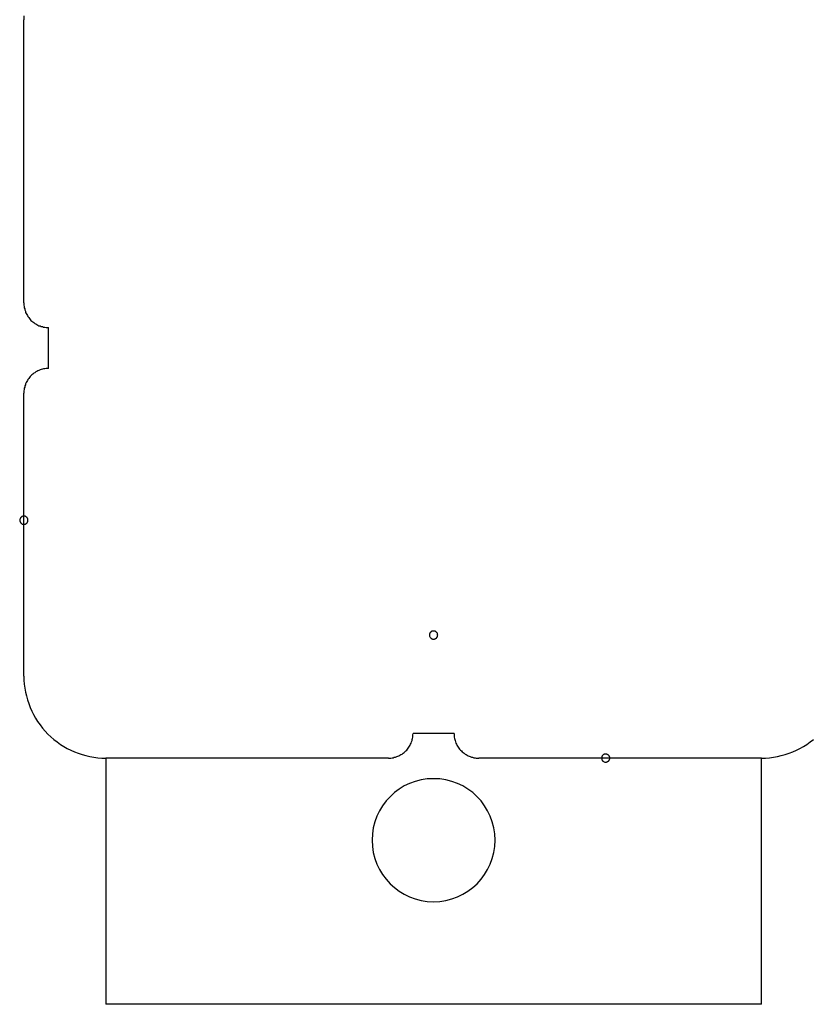
# Model space of a CAD drawing. Extents: x -20.6 to 20.6, y -20 to 20.
# Drawn here: x -0.3 to 0.6, y -5.1 to -3.9 of the extents above; entities that cross this region are included whole.
import ezdxf

# ---------------------------------------------------------------- set-up
doc = ezdxf.new("R2010")
doc.units = 0
doc.layers.get('0').update_dxf_attribs({"linetype": 'CONTINUOUS'})

msp = doc.modelspace()

# ---------------------------------------------------------------- linework, layer by layer
at = {"color": 0}
for points in [[(-0.335, -3.941), (-0.3352, -3.9461)], [(-0.3352, -3.9461), (-0.3352, -3.9461)], [(-0.3352, -4.2911), (-0.3352, -3.9461)], [(-0.3352, -4.2911), (-0.3352, -3.9461)], [(-0.3352, -4.2911), (-0.3352, -3.9461)], [(-0.3352, -4.2911), (-0.3352, -3.9461)], [(-0.3352, -4.2911), (-0.3352, -3.9461)], [(-0.3352, -4.2911), (-0.3352, -3.9461)], [(-0.3352, -4.2911), (-0.3352, -3.9461)], [(-0.3352, -4.2911), (-0.3352, -3.9461)], [(-0.3352, -4.2911), (-0.3352, -3.9461)], [(-0.3352, -4.2911), (-0.3352, -3.9461)], [(-0.3352, -4.2911), (-0.3352, -3.9461)], [(-0.3352, -4.2911), (-0.3352, -3.9461)], [(-0.3352, -4.2911), (-0.3352, -3.9461)], [(-0.3352, -4.2911), (-0.3352, -3.9461)], [(-0.3352, -4.2911), (-0.3352, -3.9461)], [(-0.3352, -4.2911), (-0.3352, -3.9461)], [(-0.3352, -4.2911), (-0.3352, -3.9461)], [(-0.3352, -4.2911), (-0.3352, -3.9461)], [(-0.3352, -4.2911), (-0.3352, -3.9461)], [(-0.3352, -4.2911), (-0.3352, -3.9461)], [(-0.3352, -4.2911), (-0.3352, -3.9461)], [(-0.3352, -4.2911), (-0.3352, -4.2911), (-0.335, -4.2924), (-0.335, -4.2939), (-0.3347, -4.2954), (-0.3346, -4.2969), (-0.3341, -4.2982), (-0.3338, -4.2997), (-0.3332, -4.3011), (-0.3329, -4.3026), (-0.3321, -4.3038), (-0.3315, -4.3051), (-0.3307, -4.3063), (-0.3301, -4.3077), (-0.3292, -4.3088), (-0.3283, -4.31), (-0.3273, -4.3111), (-0.3264, -4.3123), (-0.3264, -4.3123), (-0.3252, -4.3132), (-0.3241, -4.3142), (-0.3229, -4.3151), (-0.3218, -4.316), (-0.3204, -4.3166), (-0.3192, -4.3174), (-0.3179, -4.318), (-0.3167, -4.3188), (-0.3152, -4.3191), (-0.3138, -4.3197), (-0.3123, -4.32), (-0.311, -4.3205), (-0.3095, -4.3206), (-0.308, -4.3209), (-0.3065, -4.3209), (-0.3052, -4.3211)], [(-0.3352, -4.2911), (-0.3352, -4.2911)], [(-0.3052, -4.3211), (-0.3052, -4.3211)], [(-0.3052, -4.3461), (-0.3052, -4.3211)], [(-0.3052, -4.3461), (-0.3052, -4.3211)], [(-0.3052, -4.3461), (-0.3052, -4.3211)], [(-0.3052, -4.3461), (-0.3052, -4.3211)], [(-0.3052, -4.3461), (-0.3052, -4.3211)], [(-0.3052, -4.3461), (-0.3052, -4.3211)], [(-0.3052, -4.3461), (-0.3052, -4.3211)], [(-0.3052, -4.3461), (-0.3052, -4.3211)], [(-0.3052, -4.3461), (-0.3052, -4.3211)], [(-0.3052, -4.3461), (-0.3052, -4.3211)], [(-0.3052, -4.3461), (-0.3052, -4.3211)], [(-0.3052, -4.3461), (-0.3052, -4.3211)], [(-0.3052, -4.3461), (-0.3052, -4.3211)], [(-0.3052, -4.3461), (-0.3052, -4.3211)], [(-0.3052, -4.3461), (-0.3052, -4.3211)], [(-0.3052, -4.3461), (-0.3052, -4.3211)], [(-0.3052, -4.3461), (-0.3052, -4.3211)], [(-0.3052, -4.3461), (-0.3052, -4.3211)], [(-0.3052, -4.3461), (-0.3052, -4.3211)], [(-0.3052, -4.3461), (-0.3052, -4.3211)], [(-0.3052, -4.3461), (-0.3052, -4.3211)], [(-0.3052, -4.3461), (-0.3052, -4.3461)], [(-0.3052, -4.3711), (-0.3052, -4.3461)], [(-0.3052, -4.3711), (-0.3052, -4.3461)], [(-0.3052, -4.3711), (-0.3052, -4.3461)], [(-0.3052, -4.3711), (-0.3052, -4.3461)], [(-0.3052, -4.3711), (-0.3052, -4.3461)], [(-0.3052, -4.3711), (-0.3052, -4.3461)], [(-0.3052, -4.3711), (-0.3052, -4.3461)], [(-0.3052, -4.3711), (-0.3052, -4.3461)], [(-0.3052, -4.3711), (-0.3052, -4.3461)], [(-0.3052, -4.3711), (-0.3052, -4.3461)], [(-0.3052, -4.3711), (-0.3052, -4.3461)], [(-0.3052, -4.3711), (-0.3052, -4.3461)], [(-0.3052, -4.3711), (-0.3052, -4.3461)], [(-0.3052, -4.3711), (-0.3052, -4.3461)], [(-0.3052, -4.3711), (-0.3052, -4.3461)], [(-0.3052, -4.3711), (-0.3052, -4.3461)], [(-0.3052, -4.3711), (-0.3052, -4.3461)], [(-0.3052, -4.3711), (-0.3052, -4.3461)], [(-0.3052, -4.3711), (-0.3052, -4.3461)], [(-0.3052, -4.3711), (-0.3052, -4.3461)], [(-0.3052, -4.3711), (-0.3052, -4.3461)], [(-0.3052, -4.3461), (-0.3052, -4.3461)], [(-0.3052, -4.3711), (-0.3052, -4.3711), (-0.3065, -4.3711), (-0.308, -4.3712), (-0.3095, -4.3713), (-0.311, -4.3716), (-0.3123, -4.3719), (-0.3138, -4.3723), (-0.3152, -4.3728), (-0.3167, -4.3734), (-0.3179, -4.3739), (-0.3192, -4.3745), (-0.3204, -4.3752), (-0.3218, -4.3761), (-0.3229, -4.3769), (-0.3241, -4.3778), (-0.3252, -4.3787), (-0.3264, -4.3799), (-0.3264, -4.3799), (-0.3273, -4.3808), (-0.3283, -4.382), (-0.3292, -4.3832), (-0.3301, -4.3844), (-0.3307, -4.3856), (-0.3315, -4.3869), (-0.3321, -4.3881), (-0.3329, -4.3896), (-0.3332, -4.3908), (-0.3338, -4.3923), (-0.3341, -4.3936), (-0.3346, -4.3951), (-0.3347, -4.3966), (-0.335, -4.3981), (-0.335, -4.3996), (-0.3352, -4.4011)], [(-0.3052, -4.3711), (-0.3052, -4.3711)], [(-0.3352, -4.4011), (-0.3352, -4.4011)], [(-0.3352, -4.7461), (-0.3352, -4.4011)], [(-0.3352, -4.7461), (-0.3352, -4.4011)], [(-0.3352, -4.7461), (-0.3352, -4.4011)], [(-0.3352, -4.7461), (-0.3352, -4.4011)], [(-0.3352, -4.7461), (-0.3352, -4.4011)], [(-0.3352, -4.7461), (-0.3352, -4.4011)], [(-0.3352, -4.7461), (-0.3352, -4.4011)], [(-0.3352, -4.7461), (-0.3352, -4.4011)], [(-0.3352, -4.7461), (-0.3352, -4.4011)], [(-0.3352, -4.7461), (-0.3352, -4.4011)], [(-0.3352, -4.7461), (-0.3352, -4.4011)], [(-0.3352, -4.7461), (-0.3352, -4.4011)], [(-0.3352, -4.7461), (-0.3352, -4.4011)], [(-0.3352, -4.7461), (-0.3352, -4.4011)], [(-0.3352, -4.7461), (-0.3352, -4.4011)], [(-0.3352, -4.7461), (-0.3352, -4.4011)], [(-0.3352, -4.7461), (-0.3352, -4.4011)], [(-0.3352, -4.7461), (-0.3352, -4.4011)], [(-0.3352, -4.7461), (-0.3352, -4.4011)], [(-0.3352, -4.7461), (-0.3352, -4.4011)], [(-0.3352, -4.7461), (-0.3352, -4.4011)], [(-0.3302, -4.5561), (-0.3302, -4.5561), (-0.3302, -4.5555), (-0.3302, -4.5549), (-0.3302, -4.5543), (-0.3305, -4.554), (-0.3306, -4.5534), (-0.3309, -4.5531), (-0.3312, -4.5528), (-0.3316, -4.5525), (-0.3319, -4.5521), (-0.3322, -4.5518), (-0.3325, -4.5515), (-0.3331, -4.5514), (-0.3334, -4.5511), (-0.334, -4.5511), (-0.3346, -4.5511), (-0.3352, -4.5511), (-0.3352, -4.5511), (-0.3355, -4.5511), (-0.3361, -4.5511), (-0.3365, -4.5511), (-0.3371, -4.5514), (-0.3374, -4.5515), (-0.3378, -4.5518), (-0.3381, -4.5521), (-0.3387, -4.5525), (-0.3389, -4.5528), (-0.3392, -4.5531), (-0.3394, -4.5534), (-0.3397, -4.554), (-0.3397, -4.5543), (-0.34, -4.5549), (-0.34, -4.5555), (-0.3402, -4.5561), (-0.3402, -4.5561), (-0.34, -4.5564), (-0.34, -4.557), (-0.3397, -4.5574), (-0.3397, -4.558), (-0.3394, -4.5583), (-0.3392, -4.5587), (-0.3389, -4.559), (-0.3387, -4.5596), (-0.3381, -4.5598), (-0.3378, -4.5601), (-0.3374, -4.5603), (-0.3371, -4.5606), (-0.3365, -4.5606), (-0.3361, -4.5609), (-0.3355, -4.5609), (-0.3352, -4.5611), (-0.3352, -4.5611), (-0.3346, -4.5609), (-0.334, -4.5609), (-0.3334, -4.5606), (-0.3331, -4.5606), (-0.3325, -4.5603), (-0.3322, -4.5601), (-0.3319, -4.5598), (-0.3316, -4.5596), (-0.3312, -4.559), (-0.3309, -4.5587), (-0.3306, -4.5583), (-0.3305, -4.558), (-0.3302, -4.5574), (-0.3302, -4.557), (-0.3302, -4.5564), (-0.3302, -4.5561)], [(-0.3302, -4.5561), (-0.3302, -4.5561), (-0.3302, -4.5555), (-0.3302, -4.5549), (-0.3302, -4.5543), (-0.3305, -4.554), (-0.3306, -4.5534), (-0.3309, -4.5531), (-0.3312, -4.5528), (-0.3316, -4.5525), (-0.3319, -4.5521), (-0.3322, -4.5518), (-0.3325, -4.5515), (-0.3331, -4.5514), (-0.3334, -4.5511), (-0.334, -4.5511), (-0.3346, -4.5511), (-0.3352, -4.5511), (-0.3352, -4.5511), (-0.3355, -4.5511), (-0.3361, -4.5511), (-0.3365, -4.5511), (-0.3371, -4.5514), (-0.3374, -4.5515), (-0.3378, -4.5518), (-0.3381, -4.5521), (-0.3387, -4.5525), (-0.3389, -4.5528), (-0.3392, -4.5531), (-0.3394, -4.5534), (-0.3397, -4.554), (-0.3397, -4.5543), (-0.34, -4.5549), (-0.34, -4.5555), (-0.3402, -4.5561), (-0.3402, -4.5561), (-0.34, -4.5564), (-0.34, -4.557), (-0.3397, -4.5574), (-0.3397, -4.558), (-0.3394, -4.5583), (-0.3392, -4.5587), (-0.3389, -4.559), (-0.3387, -4.5596), (-0.3381, -4.5598), (-0.3378, -4.5601), (-0.3374, -4.5603), (-0.3371, -4.5606), (-0.3365, -4.5606), (-0.3361, -4.5609), (-0.3355, -4.5609), (-0.3352, -4.5611), (-0.3352, -4.5611), (-0.3346, -4.5609), (-0.334, -4.5609), (-0.3334, -4.5606), (-0.3331, -4.5606), (-0.3325, -4.5603), (-0.3322, -4.5601), (-0.3319, -4.5598), (-0.3316, -4.5596), (-0.3312, -4.559), (-0.3309, -4.5587), (-0.3306, -4.5583), (-0.3305, -4.558), (-0.3302, -4.5574), (-0.3302, -4.557), (-0.3302, -4.5564), (-0.3302, -4.5561)], [(-0.3302, -4.5561), (-0.3302, -4.5561), (-0.3302, -4.5555), (-0.3302, -4.5549), (-0.3302, -4.5543), (-0.3305, -4.554), (-0.3306, -4.5534), (-0.3309, -4.5531), (-0.3312, -4.5528), (-0.3316, -4.5525), (-0.3319, -4.5521), (-0.3322, -4.5518), (-0.3325, -4.5515), (-0.3331, -4.5514), (-0.3334, -4.5511), (-0.334, -4.5511), (-0.3346, -4.5511), (-0.3352, -4.5511), (-0.3352, -4.5511), (-0.3355, -4.5511), (-0.3361, -4.5511), (-0.3365, -4.5511), (-0.3371, -4.5514), (-0.3374, -4.5515), (-0.3378, -4.5518), (-0.3381, -4.5521), (-0.3387, -4.5525), (-0.3389, -4.5528), (-0.3392, -4.5531), (-0.3394, -4.5534), (-0.3397, -4.554), (-0.3397, -4.5543), (-0.34, -4.5549), (-0.34, -4.5555), (-0.3402, -4.5561), (-0.3402, -4.5561), (-0.34, -4.5564), (-0.34, -4.557), (-0.3397, -4.5574), (-0.3397, -4.558), (-0.3394, -4.5583), (-0.3392, -4.5587), (-0.3389, -4.559), (-0.3387, -4.5596), (-0.3381, -4.5598), (-0.3378, -4.5601), (-0.3374, -4.5603), (-0.3371, -4.5606), (-0.3365, -4.5606), (-0.3361, -4.5609), (-0.3355, -4.5609), (-0.3352, -4.5611), (-0.3352, -4.5611), (-0.3346, -4.5609), (-0.334, -4.5609), (-0.3334, -4.5606), (-0.3331, -4.5606), (-0.3325, -4.5603), (-0.3322, -4.5601), (-0.3319, -4.5598), (-0.3316, -4.5596), (-0.3312, -4.559), (-0.3309, -4.5587), (-0.3306, -4.5583), (-0.3305, -4.558), (-0.3302, -4.5574), (-0.3302, -4.557), (-0.3302, -4.5564), (-0.3302, -4.5561)], [(-0.3302, -4.5561), (-0.3302, -4.5561), (-0.3302, -4.5555), (-0.3302, -4.5549), (-0.3302, -4.5543), (-0.3305, -4.554), (-0.3306, -4.5534), (-0.3309, -4.5531), (-0.3312, -4.5528), (-0.3316, -4.5525), (-0.3319, -4.5521), (-0.3322, -4.5518), (-0.3325, -4.5515), (-0.3331, -4.5514), (-0.3334, -4.5511), (-0.334, -4.5511), (-0.3346, -4.5511), (-0.3352, -4.5511), (-0.3352, -4.5511), (-0.3355, -4.5511), (-0.3361, -4.5511), (-0.3365, -4.5511), (-0.3371, -4.5514), (-0.3374, -4.5515), (-0.3378, -4.5518), (-0.3381, -4.5521), (-0.3387, -4.5525), (-0.3389, -4.5528), (-0.3392, -4.5531), (-0.3394, -4.5534), (-0.3397, -4.554), (-0.3397, -4.5543), (-0.34, -4.5549), (-0.34, -4.5555), (-0.3402, -4.5561), (-0.3402, -4.5561), (-0.34, -4.5564), (-0.34, -4.557), (-0.3397, -4.5574), (-0.3397, -4.558), (-0.3394, -4.5583), (-0.3392, -4.5587), (-0.3389, -4.559), (-0.3387, -4.5596), (-0.3381, -4.5598), (-0.3378, -4.5601), (-0.3374, -4.5603), (-0.3371, -4.5606), (-0.3365, -4.5606), (-0.3361, -4.5609), (-0.3355, -4.5609), (-0.3352, -4.5611), (-0.3352, -4.5611), (-0.3346, -4.5609), (-0.334, -4.5609), (-0.3334, -4.5606), (-0.3331, -4.5606), (-0.3325, -4.5603), (-0.3322, -4.5601), (-0.3319, -4.5598), (-0.3316, -4.5596), (-0.3312, -4.559), (-0.3309, -4.5587), (-0.3306, -4.5583), (-0.3305, -4.558), (-0.3302, -4.5574), (-0.3302, -4.557), (-0.3302, -4.5564), (-0.3302, -4.5561)], [(-0.3302, -4.5561), (-0.3302, -4.5561), (-0.3302, -4.5555), (-0.3302, -4.5549), (-0.3302, -4.5543), (-0.3305, -4.554), (-0.3306, -4.5534), (-0.3309, -4.5531), (-0.3312, -4.5528), (-0.3316, -4.5525), (-0.3319, -4.5521), (-0.3322, -4.5518), (-0.3325, -4.5515), (-0.3331, -4.5514), (-0.3334, -4.5511), (-0.334, -4.5511), (-0.3346, -4.5511), (-0.3352, -4.5511), (-0.3352, -4.5511), (-0.3355, -4.5511), (-0.3361, -4.5511), (-0.3365, -4.5511), (-0.3371, -4.5514), (-0.3374, -4.5515), (-0.3378, -4.5518), (-0.3381, -4.5521), (-0.3387, -4.5525), (-0.3389, -4.5528), (-0.3392, -4.5531), (-0.3394, -4.5534), (-0.3397, -4.554), (-0.3397, -4.5543), (-0.34, -4.5549), (-0.34, -4.5555), (-0.3402, -4.5561), (-0.3402, -4.5561), (-0.34, -4.5564), (-0.34, -4.557), (-0.3397, -4.5574), (-0.3397, -4.558), (-0.3394, -4.5583), (-0.3392, -4.5587), (-0.3389, -4.559), (-0.3387, -4.5596), (-0.3381, -4.5598), (-0.3378, -4.5601), (-0.3374, -4.5603), (-0.3371, -4.5606), (-0.3365, -4.5606), (-0.3361, -4.5609), (-0.3355, -4.5609), (-0.3352, -4.5611), (-0.3352, -4.5611), (-0.3346, -4.5609), (-0.334, -4.5609), (-0.3334, -4.5606), (-0.3331, -4.5606), (-0.3325, -4.5603), (-0.3322, -4.5601), (-0.3319, -4.5598), (-0.3316, -4.5596), (-0.3312, -4.559), (-0.3309, -4.5587), (-0.3306, -4.5583), (-0.3305, -4.558), (-0.3302, -4.5574), (-0.3302, -4.557), (-0.3302, -4.5564), (-0.3302, -4.5561)], [(-0.3302, -4.5561), (-0.3302, -4.5561), (-0.3302, -4.5555), (-0.3302, -4.5549), (-0.3302, -4.5543), (-0.3305, -4.554), (-0.3306, -4.5534), (-0.3309, -4.5531), (-0.3312, -4.5528), (-0.3316, -4.5525), (-0.3319, -4.5521), (-0.3322, -4.5518), (-0.3325, -4.5515), (-0.3331, -4.5514), (-0.3334, -4.5511), (-0.334, -4.5511), (-0.3346, -4.5511), (-0.3352, -4.5511), (-0.3352, -4.5511), (-0.3355, -4.5511), (-0.3361, -4.5511), (-0.3365, -4.5511), (-0.3371, -4.5514), (-0.3374, -4.5515), (-0.3378, -4.5518), (-0.3381, -4.5521), (-0.3387, -4.5525), (-0.3389, -4.5528), (-0.3392, -4.5531), (-0.3394, -4.5534), (-0.3397, -4.554), (-0.3397, -4.5543), (-0.34, -4.5549), (-0.34, -4.5555), (-0.3402, -4.5561), (-0.3402, -4.5561), (-0.34, -4.5564), (-0.34, -4.557), (-0.3397, -4.5574), (-0.3397, -4.558), (-0.3394, -4.5583), (-0.3392, -4.5587), (-0.3389, -4.559), (-0.3387, -4.5596), (-0.3381, -4.5598), (-0.3378, -4.5601), (-0.3374, -4.5603), (-0.3371, -4.5606), (-0.3365, -4.5606), (-0.3361, -4.5609), (-0.3355, -4.5609), (-0.3352, -4.5611), (-0.3352, -4.5611), (-0.3346, -4.5609), (-0.334, -4.5609), (-0.3334, -4.5606), (-0.3331, -4.5606), (-0.3325, -4.5603), (-0.3322, -4.5601), (-0.3319, -4.5598), (-0.3316, -4.5596), (-0.3312, -4.559), (-0.3309, -4.5587), (-0.3306, -4.5583), (-0.3305, -4.558), (-0.3302, -4.5574), (-0.3302, -4.557), (-0.3302, -4.5564), (-0.3302, -4.5561)], [(-0.3302, -4.5561), (-0.3302, -4.5561), (-0.3302, -4.5555), (-0.3302, -4.5549), (-0.3302, -4.5543), (-0.3305, -4.554), (-0.3306, -4.5534), (-0.3309, -4.5531), (-0.3312, -4.5528), (-0.3316, -4.5525), (-0.3319, -4.5521), (-0.3322, -4.5518), (-0.3325, -4.5515), (-0.3331, -4.5514), (-0.3334, -4.5511), (-0.334, -4.5511), (-0.3346, -4.5511), (-0.3352, -4.5511), (-0.3352, -4.5511), (-0.3355, -4.5511), (-0.3361, -4.5511), (-0.3365, -4.5511), (-0.3371, -4.5514), (-0.3374, -4.5515), (-0.3378, -4.5518), (-0.3381, -4.5521), (-0.3387, -4.5525), (-0.3389, -4.5528), (-0.3392, -4.5531), (-0.3394, -4.5534), (-0.3397, -4.554), (-0.3397, -4.5543), (-0.34, -4.5549), (-0.34, -4.5555), (-0.3402, -4.5561), (-0.3402, -4.5561), (-0.34, -4.5564), (-0.34, -4.557), (-0.3397, -4.5574), (-0.3397, -4.558), (-0.3394, -4.5583), (-0.3392, -4.5587), (-0.3389, -4.559), (-0.3387, -4.5596), (-0.3381, -4.5598), (-0.3378, -4.5601), (-0.3374, -4.5603), (-0.3371, -4.5606), (-0.3365, -4.5606), (-0.3361, -4.5609), (-0.3355, -4.5609), (-0.3352, -4.5611), (-0.3352, -4.5611), (-0.3346, -4.5609), (-0.334, -4.5609), (-0.3334, -4.5606), (-0.3331, -4.5606), (-0.3325, -4.5603), (-0.3322, -4.5601), (-0.3319, -4.5598), (-0.3316, -4.5596), (-0.3312, -4.559), (-0.3309, -4.5587), (-0.3306, -4.5583), (-0.3305, -4.558), (-0.3302, -4.5574), (-0.3302, -4.557), (-0.3302, -4.5564), (-0.3302, -4.5561)], [(-0.3302, -4.5561), (-0.3302, -4.5561), (-0.3302, -4.5555), (-0.3302, -4.5549), (-0.3302, -4.5543), (-0.3305, -4.554), (-0.3306, -4.5534), (-0.3309, -4.5531), (-0.3312, -4.5528), (-0.3316, -4.5525), (-0.3319, -4.5521), (-0.3322, -4.5518), (-0.3325, -4.5515), (-0.3331, -4.5514), (-0.3334, -4.5511), (-0.334, -4.5511), (-0.3346, -4.5511), (-0.3352, -4.5511), (-0.3352, -4.5511), (-0.3355, -4.5511), (-0.3361, -4.5511), (-0.3365, -4.5511), (-0.3371, -4.5514), (-0.3374, -4.5515), (-0.3378, -4.5518), (-0.3381, -4.5521), (-0.3387, -4.5525), (-0.3389, -4.5528), (-0.3392, -4.5531), (-0.3394, -4.5534), (-0.3397, -4.554), (-0.3397, -4.5543), (-0.34, -4.5549), (-0.34, -4.5555), (-0.3402, -4.5561), (-0.3402, -4.5561), (-0.34, -4.5564), (-0.34, -4.557), (-0.3397, -4.5574), (-0.3397, -4.558), (-0.3394, -4.5583), (-0.3392, -4.5587), (-0.3389, -4.559), (-0.3387, -4.5596), (-0.3381, -4.5598), (-0.3378, -4.5601), (-0.3374, -4.5603), (-0.3371, -4.5606), (-0.3365, -4.5606), (-0.3361, -4.5609), (-0.3355, -4.5609), (-0.3352, -4.5611), (-0.3352, -4.5611), (-0.3346, -4.5609), (-0.334, -4.5609), (-0.3334, -4.5606), (-0.3331, -4.5606), (-0.3325, -4.5603), (-0.3322, -4.5601), (-0.3319, -4.5598), (-0.3316, -4.5596), (-0.3312, -4.559), (-0.3309, -4.5587), (-0.3306, -4.5583), (-0.3305, -4.558), (-0.3302, -4.5574), (-0.3302, -4.557), (-0.3302, -4.5564), (-0.3302, -4.5561)], [(0.1698, -4.6961), (0.1698, -4.6961), (0.1696, -4.6955), (0.1696, -4.6949), (0.1693, -4.6943), (0.1693, -4.694), (0.169, -4.6934), (0.1688, -4.6931), (0.1685, -4.6928), (0.1682, -4.6925), (0.1676, -4.6921), (0.1673, -4.6918), (0.1669, -4.6915), (0.1666, -4.6914), (0.166, -4.6911), (0.1657, -4.6911), (0.1651, -4.6911), (0.1648, -4.6911), (0.1648, -4.6911), (0.1642, -4.6911), (0.1636, -4.6911), (0.163, -4.6911), (0.1627, -4.6914), (0.1621, -4.6915), (0.1618, -4.6918), (0.1615, -4.6921), (0.1612, -4.6925), (0.1608, -4.6928), (0.1605, -4.6931), (0.1602, -4.6934), (0.1601, -4.694), (0.1598, -4.6943), (0.1598, -4.6949), (0.1598, -4.6955), (0.1598, -4.6961), (0.1598, -4.6961), (0.1598, -4.6964), (0.1598, -4.697), (0.1598, -4.6974), (0.1601, -4.698), (0.1602, -4.6983), (0.1605, -4.6987), (0.1608, -4.699), (0.1612, -4.6996), (0.1615, -4.6998), (0.1618, -4.7001), (0.1621, -4.7003), (0.1627, -4.7006), (0.163, -4.7006), (0.1636, -4.7009), (0.1642, -4.7009), (0.1648, -4.7011), (0.1648, -4.7011), (0.1651, -4.7009), (0.1657, -4.7009), (0.166, -4.7006), (0.1666, -4.7006), (0.1669, -4.7003), (0.1673, -4.7001), (0.1676, -4.6998), (0.1682, -4.6996), (0.1685, -4.699), (0.1688, -4.6987), (0.169, -4.6983), (0.1693, -4.698), (0.1693, -4.6974), (0.1696, -4.697), (0.1696, -4.6964), (0.1698, -4.6961)], [(0.1698, -4.6961), (0.1698, -4.6961), (0.1696, -4.6955), (0.1696, -4.6949), (0.1693, -4.6943), (0.1693, -4.694), (0.169, -4.6934), (0.1688, -4.6931), (0.1685, -4.6928), (0.1682, -4.6925), (0.1676, -4.6921), (0.1673, -4.6918), (0.1669, -4.6915), (0.1666, -4.6914), (0.166, -4.6911), (0.1657, -4.6911), (0.1651, -4.6911), (0.1648, -4.6911), (0.1648, -4.6911), (0.1642, -4.6911), (0.1636, -4.6911), (0.163, -4.6911), (0.1627, -4.6914), (0.1621, -4.6915), (0.1618, -4.6918), (0.1615, -4.6921), (0.1612, -4.6925), (0.1608, -4.6928), (0.1605, -4.6931), (0.1602, -4.6934), (0.1601, -4.694), (0.1598, -4.6943), (0.1598, -4.6949), (0.1598, -4.6955), (0.1598, -4.6961), (0.1598, -4.6961), (0.1598, -4.6964), (0.1598, -4.697), (0.1598, -4.6974), (0.1601, -4.698), (0.1602, -4.6983), (0.1605, -4.6987), (0.1608, -4.699), (0.1612, -4.6996), (0.1615, -4.6998), (0.1618, -4.7001), (0.1621, -4.7003), (0.1627, -4.7006), (0.163, -4.7006), (0.1636, -4.7009), (0.1642, -4.7009), (0.1648, -4.7011), (0.1648, -4.7011), (0.1651, -4.7009), (0.1657, -4.7009), (0.166, -4.7006), (0.1666, -4.7006), (0.1669, -4.7003), (0.1673, -4.7001), (0.1676, -4.6998), (0.1682, -4.6996), (0.1685, -4.699), (0.1688, -4.6987), (0.169, -4.6983), (0.1693, -4.698), (0.1693, -4.6974), (0.1696, -4.697), (0.1696, -4.6964), (0.1698, -4.6961)], [(0.1698, -4.6961), (0.1698, -4.6961), (0.1696, -4.6955), (0.1696, -4.6949), (0.1693, -4.6943), (0.1693, -4.694), (0.169, -4.6934), (0.1688, -4.6931), (0.1685, -4.6928), (0.1682, -4.6925), (0.1676, -4.6921), (0.1673, -4.6918), (0.1669, -4.6915), (0.1666, -4.6914), (0.166, -4.6911), (0.1657, -4.6911), (0.1651, -4.6911), (0.1648, -4.6911), (0.1648, -4.6911), (0.1642, -4.6911), (0.1636, -4.6911), (0.163, -4.6911), (0.1627, -4.6914), (0.1621, -4.6915), (0.1618, -4.6918), (0.1615, -4.6921), (0.1612, -4.6925), (0.1608, -4.6928), (0.1605, -4.6931), (0.1602, -4.6934), (0.1601, -4.694), (0.1598, -4.6943), (0.1598, -4.6949), (0.1598, -4.6955), (0.1598, -4.6961), (0.1598, -4.6961), (0.1598, -4.6964), (0.1598, -4.697), (0.1598, -4.6974), (0.1601, -4.698), (0.1602, -4.6983), (0.1605, -4.6987), (0.1608, -4.699), (0.1612, -4.6996), (0.1615, -4.6998), (0.1618, -4.7001), (0.1621, -4.7003), (0.1627, -4.7006), (0.163, -4.7006), (0.1636, -4.7009), (0.1642, -4.7009), (0.1648, -4.7011), (0.1648, -4.7011), (0.1651, -4.7009), (0.1657, -4.7009), (0.166, -4.7006), (0.1666, -4.7006), (0.1669, -4.7003), (0.1673, -4.7001), (0.1676, -4.6998), (0.1682, -4.6996), (0.1685, -4.699), (0.1688, -4.6987), (0.169, -4.6983), (0.1693, -4.698), (0.1693, -4.6974), (0.1696, -4.697), (0.1696, -4.6964), (0.1698, -4.6961)], [(0.1698, -4.6961), (0.1698, -4.6961), (0.1696, -4.6955), (0.1696, -4.6949), (0.1693, -4.6943), (0.1693, -4.694), (0.169, -4.6934), (0.1688, -4.6931), (0.1685, -4.6928), (0.1682, -4.6925), (0.1676, -4.6921), (0.1673, -4.6918), (0.1669, -4.6915), (0.1666, -4.6914), (0.166, -4.6911), (0.1657, -4.6911), (0.1651, -4.6911), (0.1648, -4.6911), (0.1648, -4.6911), (0.1642, -4.6911), (0.1636, -4.6911), (0.163, -4.6911), (0.1627, -4.6914), (0.1621, -4.6915), (0.1618, -4.6918), (0.1615, -4.6921), (0.1612, -4.6925), (0.1608, -4.6928), (0.1605, -4.6931), (0.1602, -4.6934), (0.1601, -4.694), (0.1598, -4.6943), (0.1598, -4.6949), (0.1598, -4.6955), (0.1598, -4.6961), (0.1598, -4.6961), (0.1598, -4.6964), (0.1598, -4.697), (0.1598, -4.6974), (0.1601, -4.698), (0.1602, -4.6983), (0.1605, -4.6987), (0.1608, -4.699), (0.1612, -4.6996), (0.1615, -4.6998), (0.1618, -4.7001), (0.1621, -4.7003), (0.1627, -4.7006), (0.163, -4.7006), (0.1636, -4.7009), (0.1642, -4.7009), (0.1648, -4.7011), (0.1648, -4.7011), (0.1651, -4.7009), (0.1657, -4.7009), (0.166, -4.7006), (0.1666, -4.7006), (0.1669, -4.7003), (0.1673, -4.7001), (0.1676, -4.6998), (0.1682, -4.6996), (0.1685, -4.699), (0.1688, -4.6987), (0.169, -4.6983), (0.1693, -4.698), (0.1693, -4.6974), (0.1696, -4.697), (0.1696, -4.6964), (0.1698, -4.6961)], [(-0.3352, -4.7461), (-0.3352, -4.7461)], [(-0.3352, -4.7461), (-0.3352, -4.7461), (-0.335, -4.7509), (-0.3346, -4.7558), (-0.3339, -4.7606), (-0.3332, -4.7656), (-0.332, -4.7702), (-0.3307, -4.775), (-0.3291, -4.7796), (-0.3275, -4.7843), (-0.3254, -4.7886), (-0.3232, -4.793), (-0.3208, -4.7972), (-0.3183, -4.8014), (-0.3154, -4.8053), (-0.3124, -4.8093), (-0.3092, -4.813), (-0.3059, -4.8168), (-0.3059, -4.8168), (-0.3021, -4.8201), (-0.2984, -4.8233), (-0.2944, -4.8263), (-0.2905, -4.8292), (-0.2863, -4.8317), (-0.2821, -4.8341), (-0.2777, -4.8363), (-0.2734, -4.8384), (-0.2687, -4.84), (-0.2641, -4.8416), (-0.2593, -4.8429), (-0.2547, -4.8441), (-0.2497, -4.8448), (-0.2449, -4.8455), (-0.24, -4.8459), (-0.2352, -4.8461)], [(0.1098, -4.8461), (0.1098, -4.8461), (0.111, -4.8459), (0.1125, -4.8459), (0.114, -4.8456), (0.1155, -4.8455), (0.1168, -4.845), (0.1183, -4.8447), (0.1197, -4.8441), (0.1212, -4.8438), (0.1224, -4.843), (0.1237, -4.8424), (0.1249, -4.8416), (0.1263, -4.841), (0.1275, -4.8401), (0.1287, -4.8392), (0.1298, -4.8382), (0.131, -4.8373), (0.131, -4.8373), (0.1319, -4.8361), (0.1329, -4.835), (0.1338, -4.8338), (0.1347, -4.8327), (0.1353, -4.8313), (0.1361, -4.8301), (0.1367, -4.8288), (0.1375, -4.8276), (0.1378, -4.8261), (0.1384, -4.8247), (0.1387, -4.8232), (0.1392, -4.8219), (0.1393, -4.8204), (0.1396, -4.8189), (0.1396, -4.8174), (0.1398, -4.8161)], [(0.1398, -4.8161), (0.1398, -4.8161)], [(0.1898, -4.8161), (0.1398, -4.8161)], [(0.1898, -4.8161), (0.1398, -4.8161)], [(0.1898, -4.8161), (0.1398, -4.8161)], [(0.1898, -4.8161), (0.1398, -4.8161)], [(0.1898, -4.8161), (0.1398, -4.8161)], [(0.1898, -4.8161), (0.1398, -4.8161)], [(0.1898, -4.8161), (0.1398, -4.8161)], [(0.1898, -4.8161), (0.1398, -4.8161)], [(0.1898, -4.8161), (0.1398, -4.8161)], [(0.1898, -4.8161), (0.1398, -4.8161)], [(0.1898, -4.8161), (0.1398, -4.8161)], [(0.1898, -4.8161), (0.1398, -4.8161)], [(0.1898, -4.8161), (0.1398, -4.8161)], [(0.1898, -4.8161), (0.1398, -4.8161)], [(0.1898, -4.8161), (0.1398, -4.8161)], [(0.1898, -4.8161), (0.1398, -4.8161)], [(0.1898, -4.8161), (0.1398, -4.8161)], [(0.1898, -4.8161), (0.1398, -4.8161)], [(0.1898, -4.8161), (0.1398, -4.8161)], [(0.1898, -4.8161), (0.1398, -4.8161)], [(0.1898, -4.8161), (0.1398, -4.8161)], [(0.1898, -4.8161), (0.1898, -4.8161)], [(0.1898, -4.8161), (0.1898, -4.8161), (0.1898, -4.8174), (0.1898, -4.8189), (0.1899, -4.8204), (0.1902, -4.8219), (0.1905, -4.8232), (0.1909, -4.8247), (0.1914, -4.8261), (0.192, -4.8276), (0.1925, -4.8288), (0.1931, -4.8301), (0.1938, -4.8313), (0.1947, -4.8327), (0.1955, -4.8338), (0.1964, -4.835), (0.1974, -4.8361), (0.1986, -4.8373), (0.1986, -4.8373), (0.1995, -4.8382), (0.2007, -4.8392), (0.2019, -4.8401), (0.2031, -4.841), (0.2043, -4.8416), (0.2056, -4.8424), (0.2068, -4.843), (0.2083, -4.8438), (0.2095, -4.8441), (0.211, -4.8447), (0.2123, -4.845), (0.2138, -4.8455), (0.2153, -4.8456), (0.2168, -4.8459), (0.2183, -4.8459), (0.2198, -4.8461)], [(0.5648, -4.8461), (0.5648, -4.8461), (0.5696, -4.8459), (0.5745, -4.8455), (0.5793, -4.8448), (0.5843, -4.8441), (0.5889, -4.8429), (0.5937, -4.8416), (0.5983, -4.84), (0.603, -4.8384), (0.6073, -4.8363), (0.6117, -4.8341), (0.6159, -4.8317), (0.6201, -4.8292), (0.624, -4.8263), (0.628, -4.8233)], [(-0.2352, -4.8461), (-0.2352, -4.8461)], [(-0.2352, -4.8461), (-0.2352, -5.1461)], [(-0.2352, -4.8461), (-0.2352, -5.1461)], [(-0.2352, -4.8461), (-0.2352, -5.1461)], [(-0.2352, -4.8461), (-0.2352, -5.1461)], [(-0.2352, -4.8461), (-0.2352, -5.1461)], [(-0.2352, -4.8461), (-0.2352, -5.1461)], [(-0.2352, -4.8461), (-0.2352, -5.1461)], [(-0.2352, -4.8461), (-0.2352, -5.1461)], [(-0.2352, -4.8461), (-0.2352, -5.1461)], [(-0.2352, -4.8461), (-0.2352, -5.1461)], [(-0.2352, -4.8461), (-0.2352, -5.1461)], [(-0.2352, -4.8461), (-0.2352, -5.1461)], [(-0.2352, -4.8461), (-0.2352, -5.1461)], [(-0.2352, -4.8461), (-0.2352, -5.1461)], [(-0.2352, -4.8461), (-0.2352, -5.1461)], [(-0.2352, -4.8461), (-0.2352, -5.1461)], [(-0.2352, -4.8461), (-0.2352, -5.1461)], [(-0.2352, -4.8461), (-0.2352, -5.1461)], [(-0.2352, -4.8461), (-0.2352, -5.1461)], [(-0.2352, -4.8461), (-0.2352, -5.1461)], [(-0.2352, -4.8461), (-0.2352, -5.1461)], [(-0.2352, -4.8461), (-0.2352, -4.8461)], [(0.1098, -4.8461), (-0.2352, -4.8461)], [(0.1098, -4.8461), (-0.2352, -4.8461)], [(0.1098, -4.8461), (-0.2352, -4.8461)], [(0.1098, -4.8461), (-0.2352, -4.8461)], [(0.1098, -4.8461), (-0.2352, -4.8461)], [(0.1098, -4.8461), (-0.2352, -4.8461)], [(0.1098, -4.8461), (-0.2352, -4.8461)], [(0.1098, -4.8461), (-0.2352, -4.8461)], [(0.1098, -4.8461), (-0.2352, -4.8461)], [(0.1098, -4.8461), (-0.2352, -4.8461)], [(0.1098, -4.8461), (-0.2352, -4.8461)], [(0.1098, -4.8461), (-0.2352, -4.8461)], [(0.1098, -4.8461), (-0.2352, -4.8461)], [(0.1098, -4.8461), (-0.2352, -4.8461)], [(0.1098, -4.8461), (-0.2352, -4.8461)], [(0.1098, -4.8461), (-0.2352, -4.8461)], [(0.1098, -4.8461), (-0.2352, -4.8461)], [(0.1098, -4.8461), (-0.2352, -4.8461)], [(0.1098, -4.8461), (-0.2352, -4.8461)], [(0.1098, -4.8461), (-0.2352, -4.8461)], [(0.1098, -4.8461), (-0.2352, -4.8461)], [(0.1098, -4.8461), (0.1098, -4.8461)], [(0.2198, -4.8461), (0.2198, -4.8461)], [(0.5648, -4.8461), (0.2198, -4.8461)], [(0.5648, -4.8461), (0.2198, -4.8461)], [(0.5648, -4.8461), (0.2198, -4.8461)], [(0.5648, -4.8461), (0.2198, -4.8461)], [(0.5648, -4.8461), (0.2198, -4.8461)], [(0.5648, -4.8461), (0.2198, -4.8461)], [(0.5648, -4.8461), (0.2198, -4.8461)], [(0.5648, -4.8461), (0.2198, -4.8461)], [(0.5648, -4.8461), (0.2198, -4.8461)], [(0.5648, -4.8461), (0.2198, -4.8461)], [(0.5648, -4.8461), (0.2198, -4.8461)], [(0.5648, -4.8461), (0.2198, -4.8461)], [(0.5648, -4.8461), (0.2198, -4.8461)], [(0.5648, -4.8461), (0.2198, -4.8461)], [(0.5648, -4.8461), (0.2198, -4.8461)], [(0.5648, -4.8461), (0.2198, -4.8461)], [(0.5648, -4.8461), (0.2198, -4.8461)], [(0.5648, -4.8461), (0.2198, -4.8461)], [(0.5648, -4.8461), (0.2198, -4.8461)], [(0.5648, -4.8461), (0.2198, -4.8461)], [(0.5648, -4.8461), (0.2198, -4.8461)], [(0.3798, -4.8461), (0.3798, -4.8461), (0.3796, -4.8455), (0.3796, -4.8449), (0.3793, -4.8443), (0.3793, -4.844), (0.379, -4.8434), (0.3788, -4.8431), (0.3785, -4.8428), (0.3782, -4.8425), (0.3776, -4.8421), (0.3773, -4.8418), (0.3769, -4.8415), (0.3766, -4.8414), (0.376, -4.8411), (0.3757, -4.8411), (0.3751, -4.8411), (0.3748, -4.8411), (0.3748, -4.8411), (0.3742, -4.8411), (0.3736, -4.8411), (0.373, -4.8411), (0.3727, -4.8414), (0.3721, -4.8415), (0.3718, -4.8418), (0.3715, -4.8421), (0.3712, -4.8425), (0.3708, -4.8428), (0.3705, -4.8431), (0.3702, -4.8434), (0.3701, -4.844), (0.3698, -4.8443), (0.3698, -4.8449), (0.3698, -4.8455), (0.3698, -4.8461), (0.3698, -4.8461), (0.3698, -4.8464), (0.3698, -4.847), (0.3698, -4.8474), (0.3701, -4.848), (0.3702, -4.8483), (0.3705, -4.8487), (0.3708, -4.849), (0.3712, -4.8496), (0.3715, -4.8498), (0.3718, -4.8501), (0.3721, -4.8503), (0.3727, -4.8506), (0.373, -4.8506), (0.3736, -4.8509), (0.3742, -4.8509), (0.3748, -4.8511), (0.3748, -4.8511), (0.3751, -4.8509), (0.3757, -4.8509), (0.376, -4.8506), (0.3766, -4.8506), (0.3769, -4.8503), (0.3773, -4.8501), (0.3776, -4.8498), (0.3782, -4.8496), (0.3785, -4.849), (0.3788, -4.8487), (0.379, -4.8483), (0.3793, -4.848), (0.3793, -4.8474), (0.3796, -4.847), (0.3796, -4.8464), (0.3798, -4.8461)], [(0.3798, -4.8461), (0.3798, -4.8461), (0.3796, -4.8455), (0.3796, -4.8449), (0.3793, -4.8443), (0.3793, -4.844), (0.379, -4.8434), (0.3788, -4.8431), (0.3785, -4.8428), (0.3782, -4.8425), (0.3776, -4.8421), (0.3773, -4.8418), (0.3769, -4.8415), (0.3766, -4.8414), (0.376, -4.8411), (0.3757, -4.8411), (0.3751, -4.8411), (0.3748, -4.8411), (0.3748, -4.8411), (0.3742, -4.8411), (0.3736, -4.8411), (0.373, -4.8411), (0.3727, -4.8414), (0.3721, -4.8415), (0.3718, -4.8418), (0.3715, -4.8421), (0.3712, -4.8425), (0.3708, -4.8428), (0.3705, -4.8431), (0.3702, -4.8434), (0.3701, -4.844), (0.3698, -4.8443), (0.3698, -4.8449), (0.3698, -4.8455), (0.3698, -4.8461), (0.3698, -4.8461), (0.3698, -4.8464), (0.3698, -4.847), (0.3698, -4.8474), (0.3701, -4.848), (0.3702, -4.8483), (0.3705, -4.8487), (0.3708, -4.849), (0.3712, -4.8496), (0.3715, -4.8498), (0.3718, -4.8501), (0.3721, -4.8503), (0.3727, -4.8506), (0.373, -4.8506), (0.3736, -4.8509), (0.3742, -4.8509), (0.3748, -4.8511), (0.3748, -4.8511), (0.3751, -4.8509), (0.3757, -4.8509), (0.376, -4.8506), (0.3766, -4.8506), (0.3769, -4.8503), (0.3773, -4.8501), (0.3776, -4.8498), (0.3782, -4.8496), (0.3785, -4.849), (0.3788, -4.8487), (0.379, -4.8483), (0.3793, -4.848), (0.3793, -4.8474), (0.3796, -4.847), (0.3796, -4.8464), (0.3798, -4.8461)], [(0.3798, -4.8461), (0.3798, -4.8461), (0.3796, -4.8455), (0.3796, -4.8449), (0.3793, -4.8443), (0.3793, -4.844), (0.379, -4.8434), (0.3788, -4.8431), (0.3785, -4.8428), (0.3782, -4.8425), (0.3776, -4.8421), (0.3773, -4.8418), (0.3769, -4.8415), (0.3766, -4.8414), (0.376, -4.8411), (0.3757, -4.8411), (0.3751, -4.8411), (0.3748, -4.8411), (0.3748, -4.8411), (0.3742, -4.8411), (0.3736, -4.8411), (0.373, -4.8411), (0.3727, -4.8414), (0.3721, -4.8415), (0.3718, -4.8418), (0.3715, -4.8421), (0.3712, -4.8425), (0.3708, -4.8428), (0.3705, -4.8431), (0.3702, -4.8434), (0.3701, -4.844), (0.3698, -4.8443), (0.3698, -4.8449), (0.3698, -4.8455), (0.3698, -4.8461), (0.3698, -4.8461), (0.3698, -4.8464), (0.3698, -4.847), (0.3698, -4.8474), (0.3701, -4.848), (0.3702, -4.8483), (0.3705, -4.8487), (0.3708, -4.849), (0.3712, -4.8496), (0.3715, -4.8498), (0.3718, -4.8501), (0.3721, -4.8503), (0.3727, -4.8506), (0.373, -4.8506), (0.3736, -4.8509), (0.3742, -4.8509), (0.3748, -4.8511), (0.3748, -4.8511), (0.3751, -4.8509), (0.3757, -4.8509), (0.376, -4.8506), (0.3766, -4.8506), (0.3769, -4.8503), (0.3773, -4.8501), (0.3776, -4.8498), (0.3782, -4.8496), (0.3785, -4.849), (0.3788, -4.8487), (0.379, -4.8483), (0.3793, -4.848), (0.3793, -4.8474), (0.3796, -4.847), (0.3796, -4.8464), (0.3798, -4.8461)], [(0.3798, -4.8461), (0.3798, -4.8461), (0.3796, -4.8455), (0.3796, -4.8449), (0.3793, -4.8443), (0.3793, -4.844), (0.379, -4.8434), (0.3788, -4.8431), (0.3785, -4.8428), (0.3782, -4.8425), (0.3776, -4.8421), (0.3773, -4.8418), (0.3769, -4.8415), (0.3766, -4.8414), (0.376, -4.8411), (0.3757, -4.8411), (0.3751, -4.8411), (0.3748, -4.8411), (0.3748, -4.8411), (0.3742, -4.8411), (0.3736, -4.8411), (0.373, -4.8411), (0.3727, -4.8414), (0.3721, -4.8415), (0.3718, -4.8418), (0.3715, -4.8421), (0.3712, -4.8425), (0.3708, -4.8428), (0.3705, -4.8431), (0.3702, -4.8434), (0.3701, -4.844), (0.3698, -4.8443), (0.3698, -4.8449), (0.3698, -4.8455), (0.3698, -4.8461), (0.3698, -4.8461), (0.3698, -4.8464), (0.3698, -4.847), (0.3698, -4.8474), (0.3701, -4.848), (0.3702, -4.8483), (0.3705, -4.8487), (0.3708, -4.849), (0.3712, -4.8496), (0.3715, -4.8498), (0.3718, -4.8501), (0.3721, -4.8503), (0.3727, -4.8506), (0.373, -4.8506), (0.3736, -4.8509), (0.3742, -4.8509), (0.3748, -4.8511), (0.3748, -4.8511), (0.3751, -4.8509), (0.3757, -4.8509), (0.376, -4.8506), (0.3766, -4.8506), (0.3769, -4.8503), (0.3773, -4.8501), (0.3776, -4.8498), (0.3782, -4.8496), (0.3785, -4.849), (0.3788, -4.8487), (0.379, -4.8483), (0.3793, -4.848), (0.3793, -4.8474), (0.3796, -4.847), (0.3796, -4.8464), (0.3798, -4.8461)], [(0.3798, -4.8461), (0.3798, -4.8461), (0.3796, -4.8455), (0.3796, -4.8449), (0.3793, -4.8443), (0.3793, -4.844), (0.379, -4.8434), (0.3788, -4.8431), (0.3785, -4.8428), (0.3782, -4.8425), (0.3776, -4.8421), (0.3773, -4.8418), (0.3769, -4.8415), (0.3766, -4.8414), (0.376, -4.8411), (0.3757, -4.8411), (0.3751, -4.8411), (0.3748, -4.8411), (0.3748, -4.8411), (0.3742, -4.8411), (0.3736, -4.8411), (0.373, -4.8411), (0.3727, -4.8414), (0.3721, -4.8415), (0.3718, -4.8418), (0.3715, -4.8421), (0.3712, -4.8425), (0.3708, -4.8428), (0.3705, -4.8431), (0.3702, -4.8434), (0.3701, -4.844), (0.3698, -4.8443), (0.3698, -4.8449), (0.3698, -4.8455), (0.3698, -4.8461), (0.3698, -4.8461), (0.3698, -4.8464), (0.3698, -4.847), (0.3698, -4.8474), (0.3701, -4.848), (0.3702, -4.8483), (0.3705, -4.8487), (0.3708, -4.849), (0.3712, -4.8496), (0.3715, -4.8498), (0.3718, -4.8501), (0.3721, -4.8503), (0.3727, -4.8506), (0.373, -4.8506), (0.3736, -4.8509), (0.3742, -4.8509), (0.3748, -4.8511), (0.3748, -4.8511), (0.3751, -4.8509), (0.3757, -4.8509), (0.376, -4.8506), (0.3766, -4.8506), (0.3769, -4.8503), (0.3773, -4.8501), (0.3776, -4.8498), (0.3782, -4.8496), (0.3785, -4.849), (0.3788, -4.8487), (0.379, -4.8483), (0.3793, -4.848), (0.3793, -4.8474), (0.3796, -4.847), (0.3796, -4.8464), (0.3798, -4.8461)], [(0.3798, -4.8461), (0.3798, -4.8461), (0.3796, -4.8455), (0.3796, -4.8449), (0.3793, -4.8443), (0.3793, -4.844), (0.379, -4.8434), (0.3788, -4.8431), (0.3785, -4.8428), (0.3782, -4.8425), (0.3776, -4.8421), (0.3773, -4.8418), (0.3769, -4.8415), (0.3766, -4.8414), (0.376, -4.8411), (0.3757, -4.8411), (0.3751, -4.8411), (0.3748, -4.8411), (0.3748, -4.8411), (0.3742, -4.8411), (0.3736, -4.8411), (0.373, -4.8411), (0.3727, -4.8414), (0.3721, -4.8415), (0.3718, -4.8418), (0.3715, -4.8421), (0.3712, -4.8425), (0.3708, -4.8428), (0.3705, -4.8431), (0.3702, -4.8434), (0.3701, -4.844), (0.3698, -4.8443), (0.3698, -4.8449), (0.3698, -4.8455), (0.3698, -4.8461), (0.3698, -4.8461), (0.3698, -4.8464), (0.3698, -4.847), (0.3698, -4.8474), (0.3701, -4.848), (0.3702, -4.8483), (0.3705, -4.8487), (0.3708, -4.849), (0.3712, -4.8496), (0.3715, -4.8498), (0.3718, -4.8501), (0.3721, -4.8503), (0.3727, -4.8506), (0.373, -4.8506), (0.3736, -4.8509), (0.3742, -4.8509), (0.3748, -4.8511), (0.3748, -4.8511), (0.3751, -4.8509), (0.3757, -4.8509), (0.376, -4.8506), (0.3766, -4.8506), (0.3769, -4.8503), (0.3773, -4.8501), (0.3776, -4.8498), (0.3782, -4.8496), (0.3785, -4.849), (0.3788, -4.8487), (0.379, -4.8483), (0.3793, -4.848), (0.3793, -4.8474), (0.3796, -4.847), (0.3796, -4.8464), (0.3798, -4.8461)], [(0.3798, -4.8461), (0.3798, -4.8461), (0.3796, -4.8455), (0.3796, -4.8449), (0.3793, -4.8443), (0.3793, -4.844), (0.379, -4.8434), (0.3788, -4.8431), (0.3785, -4.8428), (0.3782, -4.8425), (0.3776, -4.8421), (0.3773, -4.8418), (0.3769, -4.8415), (0.3766, -4.8414), (0.376, -4.8411), (0.3757, -4.8411), (0.3751, -4.8411), (0.3748, -4.8411), (0.3748, -4.8411), (0.3742, -4.8411), (0.3736, -4.8411), (0.373, -4.8411), (0.3727, -4.8414), (0.3721, -4.8415), (0.3718, -4.8418), (0.3715, -4.8421), (0.3712, -4.8425), (0.3708, -4.8428), (0.3705, -4.8431), (0.3702, -4.8434), (0.3701, -4.844), (0.3698, -4.8443), (0.3698, -4.8449), (0.3698, -4.8455), (0.3698, -4.8461), (0.3698, -4.8461), (0.3698, -4.8464), (0.3698, -4.847), (0.3698, -4.8474), (0.3701, -4.848), (0.3702, -4.8483), (0.3705, -4.8487), (0.3708, -4.849), (0.3712, -4.8496), (0.3715, -4.8498), (0.3718, -4.8501), (0.3721, -4.8503), (0.3727, -4.8506), (0.373, -4.8506), (0.3736, -4.8509), (0.3742, -4.8509), (0.3748, -4.8511), (0.3748, -4.8511), (0.3751, -4.8509), (0.3757, -4.8509), (0.376, -4.8506), (0.3766, -4.8506), (0.3769, -4.8503), (0.3773, -4.8501), (0.3776, -4.8498), (0.3782, -4.8496), (0.3785, -4.849), (0.3788, -4.8487), (0.379, -4.8483), (0.3793, -4.848), (0.3793, -4.8474), (0.3796, -4.847), (0.3796, -4.8464), (0.3798, -4.8461)], [(0.3798, -4.8461), (0.3798, -4.8461), (0.3796, -4.8455), (0.3796, -4.8449), (0.3793, -4.8443), (0.3793, -4.844), (0.379, -4.8434), (0.3788, -4.8431), (0.3785, -4.8428), (0.3782, -4.8425), (0.3776, -4.8421), (0.3773, -4.8418), (0.3769, -4.8415), (0.3766, -4.8414), (0.376, -4.8411), (0.3757, -4.8411), (0.3751, -4.8411), (0.3748, -4.8411), (0.3748, -4.8411), (0.3742, -4.8411), (0.3736, -4.8411), (0.373, -4.8411), (0.3727, -4.8414), (0.3721, -4.8415), (0.3718, -4.8418), (0.3715, -4.8421), (0.3712, -4.8425), (0.3708, -4.8428), (0.3705, -4.8431), (0.3702, -4.8434), (0.3701, -4.844), (0.3698, -4.8443), (0.3698, -4.8449), (0.3698, -4.8455), (0.3698, -4.8461), (0.3698, -4.8461), (0.3698, -4.8464), (0.3698, -4.847), (0.3698, -4.8474), (0.3701, -4.848), (0.3702, -4.8483), (0.3705, -4.8487), (0.3708, -4.849), (0.3712, -4.8496), (0.3715, -4.8498), (0.3718, -4.8501), (0.3721, -4.8503), (0.3727, -4.8506), (0.373, -4.8506), (0.3736, -4.8509), (0.3742, -4.8509), (0.3748, -4.8511), (0.3748, -4.8511), (0.3751, -4.8509), (0.3757, -4.8509), (0.376, -4.8506), (0.3766, -4.8506), (0.3769, -4.8503), (0.3773, -4.8501), (0.3776, -4.8498), (0.3782, -4.8496), (0.3785, -4.849), (0.3788, -4.8487), (0.379, -4.8483), (0.3793, -4.848), (0.3793, -4.8474), (0.3796, -4.847), (0.3796, -4.8464), (0.3798, -4.8461)], [(0.5648, -4.8461), (0.5648, -4.8461)], [(0.5648, -5.1461), (0.5648, -4.8461)], [(0.5648, -5.1461), (0.5648, -4.8461)], [(0.5648, -5.1461), (0.5648, -4.8461)], [(0.5648, -5.1461), (0.5648, -4.8461)], [(0.5648, -5.1461), (0.5648, -4.8461)], [(0.5648, -5.1461), (0.5648, -4.8461)], [(0.5648, -5.1461), (0.5648, -4.8461)], [(0.5648, -5.1461), (0.5648, -4.8461)], [(0.5648, -5.1461), (0.5648, -4.8461)], [(0.5648, -5.1461), (0.5648, -4.8461)], [(0.5648, -5.1461), (0.5648, -4.8461)], [(0.5648, -5.1461), (0.5648, -4.8461)], [(0.5648, -5.1461), (0.5648, -4.8461)], [(0.5648, -5.1461), (0.5648, -4.8461)], [(0.5648, -5.1461), (0.5648, -4.8461)], [(0.5648, -5.1461), (0.5648, -4.8461)], [(0.5648, -5.1461), (0.5648, -4.8461)], [(0.5648, -5.1461), (0.5648, -4.8461)], [(0.5648, -5.1461), (0.5648, -4.8461)], [(0.5648, -5.1461), (0.5648, -4.8461)], [(0.5648, -5.1461), (0.5648, -4.8461)], [(0.5648, -4.8461), (0.5648, -4.8461)], [(0.2398, -4.9461), (0.2398, -4.9461), (0.2393, -4.9383), (0.2382, -4.9309), (0.2363, -4.9236), (0.2339, -4.9168), (0.2306, -4.9101), (0.2269, -4.904), (0.2226, -4.8982), (0.2178, -4.893), (0.2124, -4.888), (0.2066, -4.8838), (0.2004, -4.8799), (0.1939, -4.8769), (0.1869, -4.8743), (0.1798, -4.8725), (0.1723, -4.8714), (0.1648, -4.8711), (0.1648, -4.8711), (0.157, -4.8714), (0.1496, -4.8725), (0.1423, -4.8743), (0.1355, -4.8769), (0.1288, -4.8799), (0.1227, -4.8838), (0.1169, -4.888), (0.1117, -4.893), (0.1067, -4.8982), (0.1025, -4.904), (0.0986, -4.9101), (0.0956, -4.9168), (0.093, -4.9236), (0.0912, -4.9309), (0.0901, -4.9383), (0.0898, -4.9461), (0.0898, -4.9461), (0.0901, -4.9536), (0.0912, -4.9611), (0.093, -4.9682), (0.0956, -4.9752), (0.0986, -4.9817), (0.1025, -4.9879), (0.1067, -4.9937), (0.1117, -4.9991), (0.1169, -5.0039), (0.1227, -5.0082), (0.1288, -5.0119), (0.1355, -5.0152), (0.1423, -5.0176), (0.1496, -5.0195), (0.157, -5.0206), (0.1648, -5.0211), (0.1648, -5.0211), (0.1723, -5.0206), (0.1798, -5.0195), (0.1869, -5.0176), (0.1939, -5.0152), (0.2004, -5.0119), (0.2066, -5.0082), (0.2124, -5.0039), (0.2178, -4.9991), (0.2226, -4.9937), (0.2269, -4.9879), (0.2306, -4.9817), (0.2339, -4.9752), (0.2363, -4.9682), (0.2382, -4.9611), (0.2393, -4.9536), (0.2398, -4.9461)], [(-0.2352, -5.1461), (-0.2352, -5.1461)], [(0.5648, -5.1461), (-0.2352, -5.1461)], [(0.5648, -5.1461), (-0.2352, -5.1461)], [(0.5648, -5.1461), (-0.2352, -5.1461)], [(0.5648, -5.1461), (-0.2352, -5.1461)], [(0.5648, -5.1461), (-0.2352, -5.1461)], [(0.5648, -5.1461), (-0.2352, -5.1461)], [(0.5648, -5.1461), (-0.2352, -5.1461)], [(0.5648, -5.1461), (-0.2352, -5.1461)], [(0.5648, -5.1461), (-0.2352, -5.1461)], [(0.5648, -5.1461), (-0.2352, -5.1461)], [(0.5648, -5.1461), (-0.2352, -5.1461)], [(0.5648, -5.1461), (-0.2352, -5.1461)], [(0.5648, -5.1461), (-0.2352, -5.1461)], [(0.5648, -5.1461), (-0.2352, -5.1461)], [(0.5648, -5.1461), (-0.2352, -5.1461)], [(0.5648, -5.1461), (-0.2352, -5.1461)], [(0.5648, -5.1461), (-0.2352, -5.1461)], [(0.5648, -5.1461), (-0.2352, -5.1461)], [(0.5648, -5.1461), (-0.2352, -5.1461)], [(0.5648, -5.1461), (-0.2352, -5.1461)], [(0.5648, -5.1461), (-0.2352, -5.1461)], [(-0.2352, -5.1461), (-0.2352, -5.1461)], [(0.5648, -5.1461), (0.5648, -5.1461)], [(0.5648, -5.1461), (0.5648, -5.1461)]]:
    msp.add_lwpolyline(points, dxfattribs=at)

doc.saveas('drawing.dxf')
